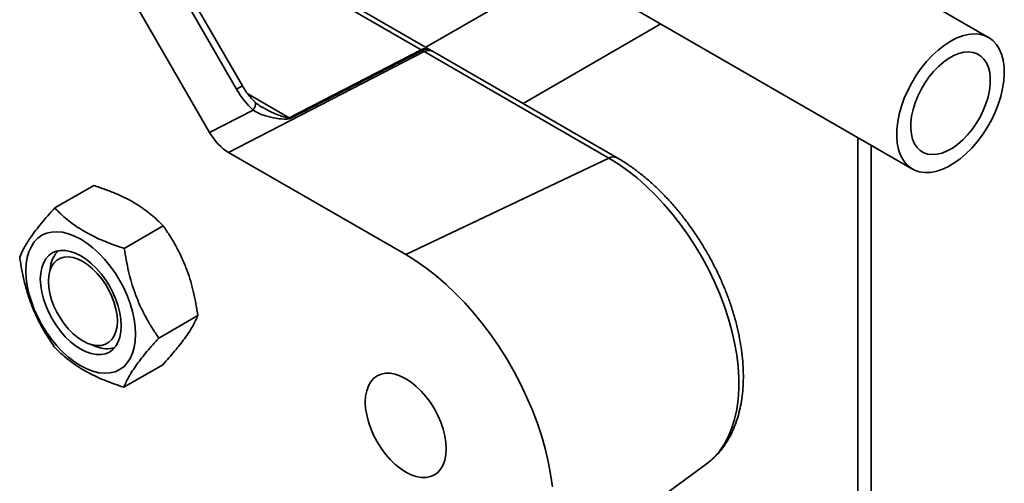
# Model space of a CAD drawing. Units: inches. Extents: x 0.2 to 8.4, y 0.1 to 10.9.
# Drawn here: x 7.7 to 8, y 7.7 to 7.9 of the extents above; entities that cross this region are included whole.
import ezdxf

# ---------------------------------------------------------------- set-up
doc = ezdxf.new("R2010")
doc.units = ezdxf.units.IN
doc.header["$MEASUREMENT"] = 0

msp = doc.modelspace()

# ---------------------------------------------------------------- linework, layer by layer
at = {"color": 7, "linetype": 'Continuous', "lineweight": 35}
for p, q in [((7.785366646567724, 7.936711220461313), (7.989137048862084, 7.819077071130049)), ((8.00996868703223, 7.855162289134886), (7.893569821745157, 7.922357923765814)), ((7.804091564559106, 7.840943060322512), (7.774533183222538, 7.892139678436687)), ((7.805686875666218, 7.841863888980115), (7.776128494329652, 7.893060507094289)), ((7.764158358965201, 7.885477806466406), (7.79668852178068, 7.829133991695497)), ((7.893587367807983, 7.874236602566616), (7.855872949469894, 7.852464532291584)), ((7.854631139350737, 7.851774807675385), (7.824630478831224, 7.86909382034775)), ((7.85691411092971, 7.851863543663736), (7.826913450410196, 7.869182556336101)), ((7.882512993412031, 7.837052406821128), (7.920256211729304, 7.858841102970251)), ((7.855427200396921, 7.851282038547873), (7.801877091979742, 7.823656830418441)), ((7.81851857219268, 7.833145318844772), (7.854631139350737, 7.851774807675385)), ((7.854904841510419, 7.8516148650636), (7.818792282994679, 7.832985381222091)), ((7.905961313244602, 7.822109316159763), (7.855427200396921, 7.851282038547873)), ((7.908244284823574, 7.822198052148113), (7.857710171975895, 7.851370774536224)), ((7.79668852178068, 7.829133991695497), (7.808572674739487, 7.835264678450264)), ((7.811190380516402, 7.836060171766255), (7.811329236613643, 7.835972530230523)), ((7.801877091979742, 7.823656830418441), (7.850397614249943, 7.795646529127881)), ((7.977802400305523, 6.056215525862704), (7.977802400305523, 7.825620396715233)), ((7.905961313244602, 7.822109316159763), (7.850397614249943, 7.795646529127881)), ((7.764964229040475, 7.8146031718017), (7.754291910326469, 7.808442173348642)), ((7.784015627817658, 7.803507151236874), (7.773343309103653, 7.797346152783818)), ((7.75313375350869, 7.792437624106869), (7.752740562682769, 7.790227001699677)), ((7.793467832947774, 7.778949118631328), (7.782795514233768, 7.772788120178273)), ((7.763734211362015, 7.771183288039702), (7.765845148991174, 7.770418446202011)), ((7.783868708439238, 7.765487066677784), (7.77319638972523, 7.759326068224727)), ((7.880758693931673, 7.700366371683068), (7.932679068895608, 7.738262506157525)), ((7.932679068895608, 7.738262506157525), (7.93276991692537, 7.738329020255662))]:
    msp.add_line(p, q, dxfattribs=at)
at = {"color": 8, "linetype": 'Continuous', "lineweight": 35}
for p, q in [((7.805686875666218, 7.841863888980115), (7.804091564559106, 7.840943060322512)), ((7.807123228648197, 7.839723710647996), (7.81851857219268, 7.833145318844772)), ((7.974141290387691, 7.827733945697348), (7.974141290387691, 6.05111294067594))]:
    msp.add_line(p, q, dxfattribs=at)
at = {"color": 7, "linetype": 'Continuous', "lineweight": 35, "flags": 128}
for points in [[(7.989659183048361, 7.818804453075096), (7.990967845805858, 7.818339674478891), (7.992388426560446, 7.818119780379593), (7.99390240482813, 7.818147651695405), (7.995490050200615, 7.818422756356896), (7.997130655687864, 7.818941603367278), (7.998802848841474, 7.819697443378375), (8.000484807812592, 7.820680553095443), (8.002154624329197, 7.821877806110509), (8.00379051975402, 7.823273755693438), (8.005371173492557, 7.824850345346097), (8.006875973620248, 7.826586734131856), (8.008285302078912, 7.828460579056715), (8.00958079394625, 7.830447226678917), (8.010745562136057, 7.832520800889106), (8.011764413456143, 7.834654327637909), (8.012624064666236, 7.836820179018003), (8.013313315324309, 7.838989694014433), (8.01382317742133, 7.841135009790885), (8.014147005016003, 7.843227859108247), (8.014280572015622, 7.845241211999015), (8.01422214131459, 7.847148676971122), (8.01397248207907, 7.848925309372389), (8.013534835177703, 7.850548070465847), (8.012914913181612, 7.8519956677525), (8.012120796656612, 7.853249453165562), (8.011162830455406, 7.854293043846735), (8.010053520009794, 7.85511258163146), (8.008807315272758, 7.855697566384828), (8.00744046379909, 7.85604045183234), (8.005970786045161, 7.856136675520462), (8.004417442026377, 7.855985003142596), (8.002800680690013, 7.855587224177843), (8.001141580645717, 7.854948960281392), (7.999461764969061, 7.85407806354889), (7.99778313328975, 7.852986058626735), (7.996127585237484, 7.851687344351771), (7.994516683391625, 7.850198679821788), (7.992971437223288, 7.848539538699685), (7.991511983329632, 7.846731445584908), (7.990157360733638, 7.844798005974027), (7.988925225687666, 7.842764581943083), (7.987831635615545, 7.840657528711022), (7.986890850339297, 7.838504399244823), (7.986115133305867, 7.836333190801133), (7.98551459602541, 7.834172255122417), (7.98509706843657, 7.832049584891419), (7.984868003840979, 7.829993237882773), (7.984830366553154, 7.828029675332185), (7.984984666469762, 7.826184580279088), (7.98532888128877, 7.824482173955722), (7.985858534290295, 7.822944302625571), (7.986566702978918, 7.821591400635965), (7.987444174645382, 7.820440983449441), (7.988479498220484, 7.819507837255628), (7.989659183048361, 7.818804453075096)], [(7.992231542591242, 7.823566341103398), (7.993348415063684, 7.823187407024004), (7.994571441108195, 7.823046836164832), (7.995879706319138, 7.823146925848778), (7.997250818454781, 7.823486246071665), (7.998661322268473, 7.824058761238449), (8.000087079770571, 7.824854848069998), (8.001503693701943, 7.825860741682899), (8.002886931007463, 7.827059259087254), (8.004213129024892, 7.828429873997274), (8.005459575746785, 7.829949255706303), (8.006604959220958, 7.831591368842943), (8.007629687316182, 7.833327977322344), (8.008516216130209, 7.835129472641126), (8.009249378397795, 7.836965063463278), (8.009816625475565, 7.838803234669559), (8.010208260684538, 7.840612520772251), (8.010417577587207, 7.842362224449809), (8.01044099826459, 7.844022177018012), (8.010278125170135, 7.84556404578256), (8.0099317324874, 7.846961329049972), (8.009407757487734, 7.848190309201968), (8.008715162253225, 7.849229813192573), (8.00786579539962, 7.850062090785953), (8.006874193303073, 7.850673019161537), (8.00575732083063, 7.851051953240932), (8.00453429478612, 7.851192524100104), (8.003226029575178, 7.851092434416157), (8.001854917439534, 7.85075311419327), (8.000444413625841, 7.850180599026487), (7.999018656123743, 7.849384512194938), (7.997602042192371, 7.848378618582037), (7.996218804886851, 7.847180101177682), (7.994892615511739, 7.845809491256765), (7.993646160147529, 7.844290104558632), (7.992500776673356, 7.842647991421993), (7.991476048578133, 7.840911382942592), (7.990589528406423, 7.839109892612913), (7.989856366138834, 7.83727430179076), (7.98928911041875, 7.835436125595377), (7.988897475209777, 7.833626839492685), (7.988688158307108, 7.831877135815126), (7.988664737629724, 7.830217183246923), (7.988827610724179, 7.828675314482376), (7.989174003406914, 7.827278031214964), (7.989697978406579, 7.826049051062967), (7.990390573641091, 7.825009547072362), (7.991239940494694, 7.824177269478983), (7.992231542591242, 7.823566341103398)], [(7.761419954597756, 7.799893919014885), (7.763102371611639, 7.798813620786125), (7.764763563096501, 7.797528734092353), (7.7663827183545, 7.796055264624896), (7.767939510657519, 7.794411972553016), (7.769414304662746, 7.792619294721947), (7.770788571243865, 7.790700063239436), (7.772044956629593, 7.788678188144936), (7.773167766373388, 7.786579016728829), (7.774142896214919, 7.784429213768), (7.774957970357136, 7.782255563959458), (7.775602756297445, 7.780085690506872), (7.77606923396625, 7.777946737789768), (7.776351526588411, 7.775865411276353), (7.776445969821787, 7.773868097287941), (7.776351526588411, 7.771979825135763), (7.77606923396625, 7.77022458642357), (7.775602756297445, 7.768624057681544), (7.774957970357136, 7.767198638229489), (7.774142896214919, 7.765966052994427), (7.773167766373388, 7.764942110984007), (7.772044956629593, 7.764139467781352), (7.770788571243865, 7.763568184376503), (7.769414304662746, 7.763235487637565), (7.767939510657519, 7.763145570720646), (7.7663827183545, 7.763299712782369), (7.764763563096501, 7.763695680183716), (7.763102371611639, 7.764328764353206), (7.761419954597756, 7.765190943461885), (7.759737606722402, 7.76627120177782), (7.758076346099011, 7.767556128384418), (7.75645719084101, 7.769029597851874), (7.754900398537993, 7.770672889923754), (7.753425673671297, 7.772465527841998), (7.752051407090176, 7.774384919001758), (7.750794952565917, 7.776406834009081), (7.749672142822122, 7.778505845747941), (7.748697082119122, 7.780655608795945), (7.747882007976906, 7.782829258604487), (7.747237152898067, 7.784999171969897), (7.746770675229262, 7.787138284364249), (7.74648845174563, 7.789219411287592), (7.746393939373724, 7.791216765188829), (7.74648845174563, 7.793104997428181), (7.746770675229262, 7.794860435730447), (7.747237152898067, 7.796460804795226), (7.747882007976906, 7.797886184334455), (7.748697082119122, 7.799118769569517), (7.749672142822122, 7.800142751492762), (7.750794952565917, 7.800945554372664), (7.752051407090176, 7.801516797864689), (7.753425673671297, 7.80184933492638), (7.754900398537993, 7.801939291756125), (7.75645719084101, 7.801785149694401), (7.758076346099011, 7.801389182293054), (7.759737606722402, 7.800756058210739), (7.761419954597756, 7.799893919014885)], [(7.761419954597756, 7.7953349739216), (7.762865917835545, 7.794390698520514), (7.764287198617761, 7.793243830295634), (7.765659321904419, 7.791913767735962), (7.766958988010568, 7.79042338242092), (7.768163865190685, 7.788798180695339), (7.769253281023995, 7.787066064218462), (7.770208775522716, 7.785256371952356), (7.771013824577935, 7.783400199490464), (7.771654738760507, 7.781529560836388), (7.772120525044, 7.77967603113431), (7.772403232497349, 7.777871664845605), (7.772497952284849, 7.776147239299114), (7.772403232497349, 7.774532174891454), (7.772120525044, 7.773054215680613), (7.771654738760507, 7.771738631051621), (7.771013824577935, 7.770607816484498), (7.770208775522716, 7.769681133877013), (7.769253281023995, 7.768974632077062), (7.768163865190685, 7.768500328348027), (7.766958988010568, 7.768266248203754), (7.765659321904419, 7.768276425434498), (7.764287198617761, 7.768530582700537), (7.762865917835545, 7.769024690337649), (7.761419954597756, 7.76974988855517), (7.759973991359965, 7.770694163956256), (7.758552779716281, 7.771840992268311), (7.757180587291091, 7.773171094740808), (7.755880990323475, 7.774661440143025), (7.754676113143358, 7.776286641868606), (7.753586628171516, 7.778018798258309), (7.752631202811325, 7.779828450611589), (7.751826153756108, 7.78168462307348), (7.751185239573536, 7.783555421404804), (7.750719453290042, 7.785408791429635), (7.750436745836693, 7.787213157718342), (7.750341956910663, 7.788937623177656), (7.750436745836693, 7.790552647672492), (7.750719453290042, 7.792030606883332), (7.751185239573536, 7.793346351189572), (7.751826153756108, 7.794477006079449), (7.752631202811325, 7.795403688686934), (7.753586628171516, 7.796110230399708), (7.754676113143358, 7.796584494215918), (7.755880990323475, 7.796818574360191), (7.757180587291091, 7.79680843704227), (7.758552779716281, 7.796554239863409), (7.759973991359965, 7.796060172139121), (7.761419954597756, 7.7953349739216)], [(7.752581129230233, 7.788325310560475), (7.752677093511291, 7.786720563227758), (7.752963050475597, 7.785037591871373), (7.753433123348015, 7.783310766467408), (7.754077840149793, 7.781575255040837), (7.754883926282976, 7.779866345017761), (7.755835134192774, 7.778218804594266), (7.75691203595197, 7.776666204088651), (7.758092645507698, 7.775240237371528), (7.759353040928226, 7.773969723941399), (7.760667433541482, 7.772880728689088), (7.762009205013022, 7.771995324496378), (7.763350976484563, 7.771331552323193), (7.764665438236348, 7.770902942253704), (7.765925764518345, 7.770718274019378), (7.767106443212604, 7.770781098045092), (7.76818327583327, 7.771090374158116), (7.769134483743067, 7.771639673305683), (7.769940639014782, 7.772417856176794), (7.770585286678029, 7.773409033341306), (7.771055428688976, 7.774593084246384), (7.771341316514753, 7.775945936632236), (7.77143728079581, 7.777439885964445), (7.771341316514753, 7.779044633297161), (7.771055428688976, 7.780727564740721), (7.770585286678029, 7.782454430057511), (7.769940639014782, 7.784189901571257), (7.769134483743067, 7.785898851507157), (7.76818327583327, 7.787546391930653), (7.767106443212604, 7.789098952523442), (7.765925764518345, 7.79052495915339), (7.764665438236348, 7.791795432670695), (7.763350976484563, 7.79288446783583), (7.762009205013022, 7.793769872028541), (7.760667433541482, 7.794433644201725), (7.759353040928226, 7.79486221435839), (7.758092645507698, 7.795046922505541), (7.75691203595197, 7.794984058567003), (7.755835134192774, 7.794674822366803), (7.754883926282976, 7.794125523219237), (7.754077840149793, 7.7933473004353), (7.753433123348015, 7.792356163183612), (7.752963050475597, 7.791172072365709), (7.752677093511291, 7.789819259892683), (7.752581129230233, 7.788325310560475)], [(7.850397614249943, 7.795646529127881), (7.853162187551381, 7.793941515371761), (7.855913901086049, 7.792026285312638), (7.858639895087177, 7.789909859508326), (7.861327448065057, 7.787602136754471), (7.863963976807042, 7.785113734407312), (7.866537312931674, 7.782456307764117), (7.869035426334555, 7.779642390359992), (7.871446563465409, 7.77668483511049), (7.873759662159275, 7.773597532898143), (7.875963798528249, 7.770395093166077), (7.878048740069743, 7.767092205260915), (7.88000466911235, 7.763704277115814), (7.881822735924099, 7.760247115947883), (7.883494090773021, 7.756737008005966), (7.885011266697764, 7.753190239668659), (7.886366935014039, 7.749623177166158), (7.887555011531117, 7.746052586038552), (7.888569826889456, 7.74249515202623), (7.889406679668944, 7.738967481121784), (7.890061559834782, 7.735485939866806), (7.890531563568668, 7.732066735229446)], [(7.839319547424319, 7.755260798426311), (7.839414405488881, 7.753536293054172), (7.839697043803699, 7.75173196667829), (7.840162899225724, 7.749878556740635), (7.840803675131233, 7.748007838234959), (7.841608862463513, 7.746151585947419), (7.842564218685172, 7.744341973506962), (7.843653703657014, 7.742609817117261), (7.8448585116986, 7.740984655304503), (7.846158177804748, 7.739494269989462), (7.847530439368469, 7.738164127604142), (7.848951651012153, 7.737017299292086), (7.850397614249943, 7.736073023891), (7.851843577487734, 7.735347825673479), (7.853264789131418, 7.734853757949191), (7.854636912418077, 7.734599600683153), (7.855936578524224, 7.734589423452409), (7.85714138656581, 7.734823543509506), (7.858230871537653, 7.735297807325717), (7.859186366036373, 7.736004309125667), (7.859991415091591, 7.736930991733152), (7.860632329274163, 7.738061806300275), (7.861098046419126, 7.739377430842093), (7.861380823011006, 7.740855350140109), (7.861475542798505, 7.742470414547769), (7.861380823011006, 7.744194840094259), (7.861098046419126, 7.745999246295789), (7.860632329274163, 7.747852736085043), (7.859991415091591, 7.749723374739119), (7.859186366036373, 7.751579547201011), (7.858230871537653, 7.753389239467117), (7.85714138656581, 7.755121395856819), (7.855936578524224, 7.756746557669575), (7.854636912418077, 7.758236942984617), (7.853264789131418, 7.759567005544288), (7.851843577487734, 7.760713833856344), (7.850397614249943, 7.761658109257429), (7.848951651012153, 7.762383307474951), (7.847530439368469, 7.762877375199239), (7.846158177804748, 7.763131612290925), (7.8448585116986, 7.76314178952167), (7.843653703657014, 7.762907669464573), (7.842564218685172, 7.762433405648363), (7.841608862463513, 7.761726824022763), (7.840803675131233, 7.760800221240927), (7.840162899225724, 7.759669486525403), (7.839697043803699, 7.758353782131986), (7.839414405488881, 7.756875783008322), (7.839319547424319, 7.755260798426311)]]:
    msp.add_lwpolyline(points, dxfattribs=at)
at = {"color": 8, "linetype": 'Continuous', "lineweight": 35, "flags": 128}
msp.add_lwpolyline([(7.93276991692537, 7.738329020255662), (7.933363678629785, 7.738789106120211), (7.934955109336845, 7.740250382102331), (7.93639194628854, 7.741928804635033), (7.937666445969397, 7.743815271388613), (7.938771694526311, 7.745900041402223), (7.93970202259974, 7.748171537543446), (7.940452175661327, 7.75061810288017), (7.941018420230396, 7.753226244334652), (7.941397575934519, 7.755982309203809), (7.941587568617767, 7.75887168682487), (7.941587568617767, 7.761878728749733), (7.941397575934519, 7.764987467253644), (7.941018420230396, 7.768181295980717), (7.940452175661327, 7.771443209498717), (7.93970202259974, 7.774755883124713), (7.938771694526311, 7.778101513195935), (7.937666445969397, 7.78146237603096), (7.93639194628854, 7.784820348794169), (7.934955109336845, 7.78815770795984), (7.933363678629785, 7.791456410725602), (7.931625950791083, 7.794699212727226), (7.929751328660958, 7.797868550349783), (7.927749768187876, 7.800947498739236), (7.925631916705616, 7.803919851654039), (7.923409112933266, 7.806769482756139), (7.92109324869816, 7.80948138350012), (7.918696630658819, 7.812040944572608), (7.916231980304954, 7.814434594601264), (7.913712710511581, 7.816649640503481), (7.911151957599595, 7.818674027879697), (7.908563549275201, 7.820497219329074), (7.905961313244602, 7.822109316159763)], dxfattribs=at)
at = {"color": 8, "linetype": 'Continuous', "lineweight": 35}
for centre, radius, start, end in [((7.855855649744166, 7.849683144790986), 0.002423732519398902, 64.10603123056507, 120.3457452489988), ((7.856116655382247, 7.84964982859294), 0.002308649213496422, 62.54980187053273, 121.6616252519247), ((7.856651728465511, 7.849189920922535), 0.002424133896676482, 64.11110080527595, 120.340675674329), ((7.806803035571104, 7.836914573573925), 0.002419457936266052, 317.0055438926775, 12.28860603625156), ((7.907185797834493, 7.820017451660667), 0.002423893478157701, 64.11991613158742, 120.3428111366978)]:
    msp.add_arc(centre, radius, start, end, dxfattribs=at)
at = {"color": 7, "linetype": 'Continuous', "lineweight": 35}
for centre, radius, start, end in [((7.852339795268946, 7.847539581853817), 0.004815329216245992, 57.81305445873939, 61.58570237981978), ((7.854310146920384, 7.847352870637814), 0.005208333333333518, 56.53749395001564, 60.00268826634763), ((7.81612483800663, 7.828734600996445), 0.005018405652297593, 57.8909513585488, 61.51093868754713), ((7.760277507771534, 7.791470068123819), 0.007208979785534595, 132.8957946535941, 172.2867482513166), ((7.768572914168733, 7.776931310045234), 0.007061026717431275, 247.2747337558801, 287.5274709856378)]:
    msp.add_arc(centre, radius, start, end, dxfattribs=at)
for centre, major_axis, ratio, start_param, end_param in [((7.855141106684098, 7.859647102027031), (-0.005358168243096983, 0.00894995634330975), 0.5454541601246043, 2.277109505206479, 2.349184636886881), ((7.810545929712716, 7.845721365174282), (-0.006776406115241329, 0.01312500505789593), 0.5387073865289428, 1.657882717947365, 2.174558659433083), ((7.801900329737476, 7.832181563381105), (-0.005186484258928203, 0.009041594236938622), 0.579200750415966, 1.575627924708343, 2.357874699897248)]:
    msp.add_ellipse(centre, major_axis=major_axis, ratio=ratio, start_param=start_param, end_param=end_param, dxfattribs=at)
for points, knots in [([(7.857710171975895, 7.851370774536224), (7.857667133849485, 7.851395835293284), (7.857494736302664, 7.851496221007043), (7.857316069238807, 7.851611407096468), (7.857182005452786, 7.851697837594129)], [0, 0, 0, 0, 0.2496446568030685, 1, 1, 1, 1]), ([(7.809163480771701, 7.83743280326796), (7.808987266270968, 7.837598458352582), (7.808442856943311, 7.83811024468609), (7.807556113647272, 7.839108254877072), (7.806559613716596, 7.840425033544099), (7.805974281705305, 7.841390051794369), (7.805686875666218, 7.841863888980115)], [0, 0, 0, 0, 0.1331143660176142, 0.4112527754715366, 0.7109170444098916, 1, 1, 1, 1]), ([(7.811149303586658, 7.83599534147361), (7.810750714496271, 7.836233780520514), (7.810032968511083, 7.836663141666503), (7.809435103706027, 7.837199702985286), (7.809169253839042, 7.83743829330541)], [0, 0, 0, 0, 0.5553344757256751, 1, 1, 1, 1]), ([(7.818792282994679, 7.832985381222091), (7.818791600754855, 7.832984986651422), (7.818732286994278, 7.832950682775673), (7.818565731581772, 7.832893402443307), (7.818229516780682, 7.832829411645315), (7.816994616787351, 7.83276050101865), (7.81486408223088, 7.832926196702608), (7.812322988558049, 7.833535555348777), (7.810202830105098, 7.834290697609005), (7.809115749642218, 7.83494020351874), (7.808572674739487, 7.835264678450264)], [0, 0, 0, 0, 0.0002774129032552948, 0.02411820877867729, 0.05679899174507344, 0.1008908316178526, 0.3701420255845751, 0.639964526898163, 0.8201363779309595, 1, 1, 1, 1]), ([(7.932782612488129, 7.738350559277472), (7.933308331020569, 7.738757923263817), (7.934415085813071, 7.739615515333257), (7.935929339740063, 7.74115499026041), (7.937357616266512, 7.742906308253026), (7.93863139252843, 7.744838371323875), (7.93974995932677, 7.746939820092659), (7.940705498995302, 7.749206710097249), (7.941492510372007, 7.751629759027698), (7.942104809470018, 7.754198324868708), (7.942538172620074, 7.756898612062264), (7.942789646366428, 7.759715296768825), (7.942858871094282, 7.762631856707934), (7.942746561261639, 7.765631549171212), (7.942454940114796, 7.768698281095014), (7.94198770177845, 7.771816141748329), (7.941348743576022, 7.774970649067795), (7.940542847190422, 7.778147274044789), (7.939575158626239, 7.781332098909187), (7.938450960060646, 7.78451114715268), (7.937176589227938, 7.787670699313798), (7.935758011841505, 7.790796914487178), (7.934202147486988, 7.793876219277859), (7.932516160982645, 7.796895109404606), (7.930707641348956, 7.799840310955816), (7.928784443362341, 7.802698574924326), (7.926754830937717, 7.805457090994592), (7.924627384886821, 7.808103587027492), (7.922410536911114, 7.81062568007343), (7.920113335311986, 7.81301213118542), (7.91774461519618, 7.81525115818904), (7.915313597476793, 7.817332819234555), (7.912829015173822, 7.819242400965467), (7.910468543752551, 7.820870651641383), (7.908930053602069, 7.821788796817173), (7.908244284823576, 7.822198052148113)], [0, 0, 0, 0, 0.02574826484621164, 0.05420584164072246, 0.08287202904549766, 0.1118548010740999, 0.1412229650297511, 0.1710039159893886, 0.2011804500271367, 0.2317011066136923, 0.2624894494107045, 0.2934628843203301, 0.3245437369101017, 0.3556742362018451, 0.3867974675943147, 0.4178919484944087, 0.4489417108366305, 0.479945507115785, 0.5109005696743397, 0.5418159948214984, 0.5726962549414294, 0.6035495329810721, 0.6343841708311204, 0.6652106812449876, 0.6960362680652563, 0.7268705717804751, 0.757721102899937, 0.7885975092679957, 0.819510858356663, 0.8504695162968305, 0.8814822824581301, 0.912555796829075, 0.9436948824692006, 0.9749024771721767, 1, 1, 1, 1]), ([(7.764964229040475, 7.8146031718017), (7.766011659651106, 7.814253279544726), (7.768106235401345, 7.813553590391845), (7.771123313680452, 7.812355883569571), (7.773996843634404, 7.811019703311544), (7.777298749625177, 7.809179837771343), (7.780787342299836, 7.806707382996332), (7.782932979530862, 7.804580391324407), (7.784015627817658, 7.803507151236874)], [0, 0, 0, 0, 0.1323356160257133, 0.2646351647617187, 0.3998974831332056, 0.5351312883392061, 0.7654359707281535, 1, 1, 1, 1]), ([(7.754291910326469, 7.808442173348642), (7.753652849850143, 7.807731061842737), (7.752374886291748, 7.806309013970639), (7.750615399499403, 7.804239525637687), (7.749023142540966, 7.802246755706766), (7.747323956492961, 7.799922773074711), (7.745754579659923, 7.79740858313183), (7.745048824021729, 7.795794665204135), (7.744692716679401, 7.79498032098517)], [0, 0, 0, 0, 0.1323351815380933, 0.2646377702328302, 0.3998927681799443, 0.535131971741014, 0.7654387593707412, 1, 1, 1, 1]), ([(7.773343309103653, 7.797346152783818), (7.772295855271063, 7.797695995552724), (7.770201260897117, 7.7983955764533), (7.767184193215076, 7.799593273713475), (7.764310676402105, 7.800929690911007), (7.7610088008485, 7.802769467524992), (7.757520191677212, 7.805241947847981), (7.755374557283861, 7.807368935292593), (7.754291910326469, 7.808442173348642)], [0, 0, 0, 0, 0.1323390762879651, 0.2646385702370703, 0.3998973955421756, 0.5351312303982656, 0.7654359192998551, 1, 1, 1, 1]), ([(7.784015627817658, 7.803507151236874), (7.784648351666767, 7.802575657292282), (7.785913630827802, 7.800712917522974), (7.787653521499923, 7.797724304568662), (7.789225855201789, 7.79456301161557), (7.790900087588375, 7.790440713425231), (7.792439722234771, 7.785234868579042), (7.7931230409069, 7.781057137277069), (7.793467832947774, 7.778949118631328)], [0, 0, 0, 0, 0.1323369101792822, 0.264638570083519, 0.3998951197245049, 0.535132299314466, 0.7654349430312667, 1, 1, 1, 1]), ([(7.782795514233768, 7.772788120178273), (7.782162799386682, 7.773719616658358), (7.780897567389557, 7.775582318564658), (7.77915756351929, 7.778570843260461), (7.777585308024483, 7.781732110064973), (7.775911028455399, 7.785854452472081), (7.774371461173383, 7.791060353174113), (7.773688111918809, 7.795238136406918), (7.773343309103653, 7.797346152783818)], [0, 0, 0, 0, 0.1323369194997131, 0.2646324892215596, 0.3998889993358064, 0.5351261884504631, 0.7654350277814269, 1, 1, 1, 1]), ([(7.744692716679401, 7.79498032098517), (7.744876746207312, 7.793789804429344), (7.745244758667011, 7.791409072755458), (7.74601978391042, 7.787863390508745), (7.747010379905522, 7.784366263976245), (7.748541123103206, 7.780161069082881), (7.750840230010416, 7.775393692463261), (7.753036695250631, 7.772089382450069), (7.754144990948047, 7.770422088789552)], [0, 0, 0, 0, 0.1323358866599374, 0.2646382659873049, 0.3998937204754718, 0.5351298541148415, 0.7654351304497666, 1, 1, 1, 1]), ([(7.793467832947774, 7.778949118631328), (7.793277471197626, 7.778496956228599), (7.792896811911101, 7.777592783948805), (7.792102165507968, 7.776080549444323), (7.791091757111811, 7.77442343748383), (7.789536069279822, 7.772182403639867), (7.787207071123781, 7.769229686426701), (7.784988274424332, 7.766742205846885), (7.783868708439238, 7.765487066677784)], [0, 0, 0, 0, 0.1323406009735827, 0.2646365601595154, 0.3998971736257421, 0.5351278259068962, 0.7654336363211962, 1, 1, 1, 1]), ([(7.77319638972523, 7.759326068224727), (7.773386761277421, 7.7597781564189), (7.773767457495173, 7.760682221462406), (7.774561989598031, 7.762194664025379), (7.775572552301774, 7.763851582618332), (7.777128091799077, 7.766092827668694), (7.779457175886867, 7.769045484234027), (7.781675956569789, 7.771532975756273), (7.782795514233768, 7.772788120178273)], [0, 0, 0, 0, 0.1323346236333428, 0.2646366545607356, 0.3998910822936028, 0.5351279145052177, 0.7654337311969872, 1, 1, 1, 1]), ([(7.754144990948047, 7.770422088789552), (7.754743736106718, 7.769813238923334), (7.755941062999471, 7.768595705373509), (7.757993102558035, 7.76684093297251), (7.760284975217462, 7.765168713463196), (7.763443316946805, 7.763246050206923), (7.76769159850562, 7.761212092508531), (7.771350284997212, 7.759958571476637), (7.77319638972523, 7.759326068224727)], [0, 0, 0, 0, 0.1323355993555634, 0.2646350783515008, 0.3998938883689596, 0.5351312829401198, 0.7654359458114914, 1, 1, 1, 1])]:
    msp.add_open_spline(points, degree=3, knots=knots, dxfattribs=at)
at = {"color": 8, "linetype": 'Continuous', "lineweight": 35}
msp.add_open_spline([(7.811329236613643, 7.835972530230523), (7.811644085082744, 7.835766788310496), (7.812794112104179, 7.835015287856483), (7.814944531309783, 7.834102341198691), (7.816920725050138, 7.833403540095535), (7.818094857166217, 7.833137812830844), (7.81834283260918, 7.833109817944472), (7.818468010307093, 7.833123162207825), (7.818502687393438, 7.833138357994208), (7.81851857219268, 7.833145318844772)], degree=3, knots=[0, 0, 0, 0, 0.1427477297219346, 0.5214055729654781, 0.8994087378677377, 0.951225602761157, 0.9821566918270317, 0.991826378798481, 1, 1, 1, 1], dxfattribs=at)

doc.saveas('drawing.dxf')
